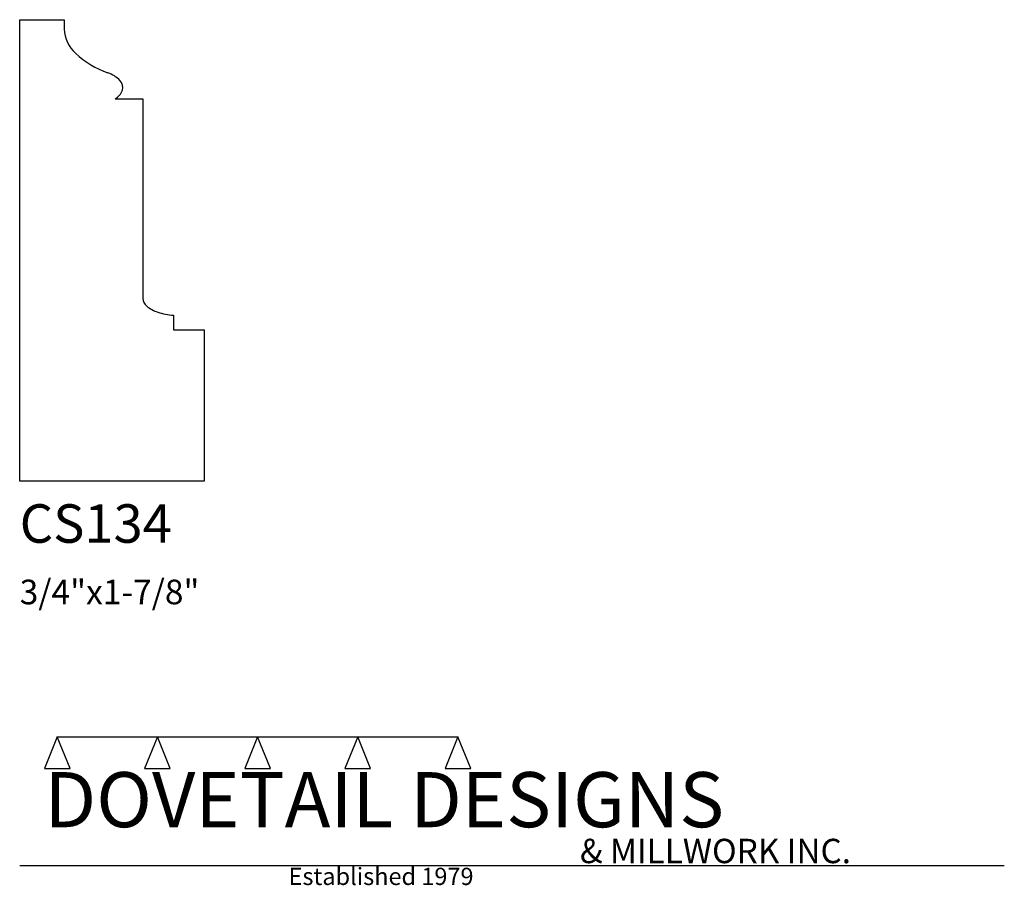
# Model space of a CAD drawing. Extents: x 0 to 4, y -1.64 to 1.88.
import ezdxf

# ---------------------------------------------------------------- set-up
doc = ezdxf.new("R2010")
doc.units = 0
doc.header["$MEASUREMENT"] = 0
for name, color, linetype in [('APS_GEOMETRY', 7, 'Continuous'), ('CONSTRUCTION', 7, 'Continuous'), ('TEXT', 7, 'Continuous')]:
    doc.layers.add(name, color=color, linetype=linetype)

msp = doc.modelspace()

# ---------------------------------------------------------------- linework, layer by layer
at = {"layer": 'APS_GEOMETRY'}
for p, q in [((0, 0), (0, 1.875)), ((0, 1.875), (0.180569, 1.875)), ((0.180569, 1.875), (0.180569, 1.836528)), ((0.387292, 1.552968), (0.49998, 1.552969)), ((0.49998, 1.552969), (0.49998, 0.743392)), ((0.62498, 0.674063), (0.62498, 0.615469)), ((0.62498, 0.615469), (0.74998, 0.615469)), ((0.74998, 0.615469), (0.74998, 0)), ((0.74998, 0), (0, 0))]:
    msp.add_line(p, q, dxfattribs=at)
for centre, radius, start, end in [((0.319999, 1.842766), 0.139569, 182.561603, 228.371737), ((0.486333, 2.018599), 0.381568, 227.241763, 250.452735), ((0.319638, 1.545081), 0.12044, 43.250893, 71.09194), ((0.377372, 1.598845), 0.041552, 346.407871, 43.802485), ((0.355095, 1.611043), 0.066403, 299.004938, 340.6856), ((0.543792, 0.745711), 0.043873, 183.030523, 230.852721), ((0.59905, 0.808354), 0.127382, 229.364978, 252.608509), ((0.643624, 0.935033), 0.261635, 251.585422, 265.913798)]:
    msp.add_arc(centre, radius, start, end, dxfattribs=at)
at = {"layer": 'CONSTRUCTION'}
for p, q in [((0.152615, -1.038482), (0.10065, -1.166909)), ((0.152615, -1.038482), (0.559547, -1.03848)), ((0.20458, -1.166909), (0.152615, -1.038482)), ((0.559547, -1.03848), (0.507582, -1.166908)), ((0.611512, -1.166908), (0.559547, -1.03848)), ((0.559547, -1.03848), (0.966478, -1.03848)), ((0.966478, -1.03848), (0.914513, -1.166908)), ((1.018442, -1.166908), (0.966478, -1.03848)), ((0.966478, -1.03848), (1.373408, -1.03848)), ((1.373408, -1.03848), (1.321443, -1.166908)), ((1.425373, -1.166908), (1.373408, -1.03848)), ((1.373408, -1.03848), (1.780281, -1.038482)), ((1.780281, -1.038482), (1.728316, -1.166909)), ((1.832246, -1.166909), (1.780281, -1.038482)), ((0.10065, -1.166909), (0.20458, -1.166909)), ((0.507582, -1.166908), (0.611512, -1.166908)), ((0.914513, -1.166908), (1.018442, -1.166908)), ((1.321443, -1.166908), (1.425373, -1.166908)), ((1.728316, -1.166909), (1.832246, -1.166909)), ((0, -1.561751), (4, -1.561751))]:
    msp.add_line(p, q, dxfattribs=at)

# ---------------------------------------------------------------- texts
at = {"layer": 'TEXT'}
for s, height, p in [('CS134', 0.15625, (0, -0.25)), ('3/4"x1-7/8"', 0.1, (0, -0.5)), ('DOVETAIL DESIGNS', 0.224, (0.10065, -1.405784)), ('& MILLWORK INC.', 0.099, (2.276036, -1.551751)), ('Established 1979', 0.07, (1.092458, -1.640461))]:
    msp.add_text(s, height=height, dxfattribs=at).set_placement(p)

doc.saveas('drawing.dxf')
